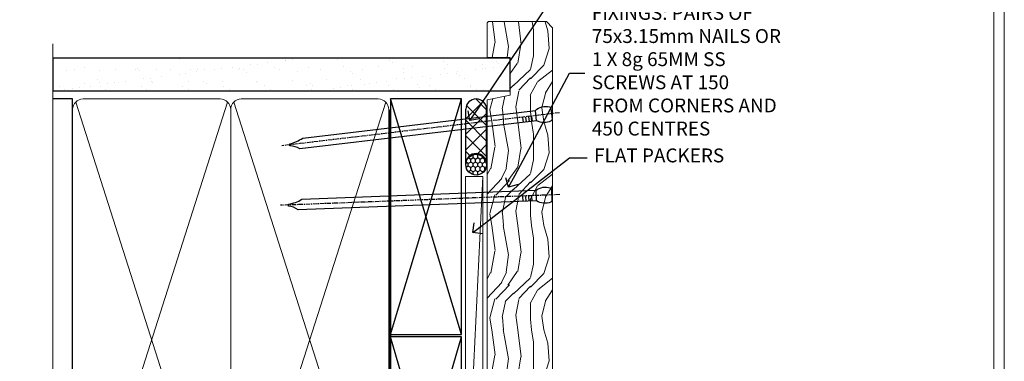
# Model space of a CAD drawing. Extents: x 2886 to 214589, y 28260 to 29829.
# Drawn here: x 4363 to 4647, y 29122 to 29220 of the extents above; entities that cross this region are included whole.
import ezdxf
from ezdxf import colors
from ezdxf.entities.mleader import LeaderData, LeaderLine
from ezdxf.math import Vec2, Vec3

# ---------------------------------------------------------------- set-up
doc = ezdxf.new("R2010")
doc.units = 0
doc.linetypes.add('CENTER', pattern=[2, 1.25, -0.25, 0.25, -0.25])
doc.linetypes.add('Dashed', pattern=[564.4444465637206, 282.2222232818604, -282.2222232818602])
doc.layers.get('Defpoints').update_dxf_attribs({"color": 8})
doc.layers.add('Aluminium Systems Ltd Joinery Detail', color=7, linetype='Continuous')
doc.layers.add('Aluminium Systems Ltd Notes', color=7, linetype='Continuous')
doc.layers.add('Viewport', color=7, linetype='Continuous', plot=False)
doc.styles.get("Standard").update_dxf_attribs({"font": 'arial.ttf'})

# ---------------------------------------------------------------- blocks, each defined once
blk = doc.blocks.new('Page Layout')
at = {"layer": 'Aluminium Systems Ltd Joinery Detail', "color": 8, "lineweight": 5}
blk.add_lwpolyline([(0, 730.131892914731), (0, 0), (553.0825377109722, 0), (553.0825377109722, 730.131892914731)], close=True, dxfattribs=at)
blk = doc.blocks.new('Nail 75 JH')
at = {"linetype": 'CENTER'}
blk.add_line((0, 2.300118051928621), (0, -78.25849807356508), dxfattribs=at)
for p, q in [((1.5, -4.488319011024487), (-1.5, -4.488319011024458)), ((1.499999999999886, -5.730112436134704), (0.1255879953777708, -5.730112436134732)), ((1.499999999999886, -6.600592455787137), (0.1255879953777708, -6.600592455787137)), ((1.499999999999886, -7.471072475439541), (0.1255879953777708, -7.471072475439541)), ((1.499999999999886, -8.341552495091946), (0.1255879953778276, -8.341552495091946))]:
    blk.add_line(p, q)
blk.add_lwpolyline([(-1.5, -4.488319011024458, -0.2475267649991796), (-2.057234792368547, -0.3562033463117587, -0.331135080274166), (-1.578358480166685, 0), (1.578358480166685, 0, -0.331135080274166), (2.057234792368547, -0.3562033463117587, -0.2475267649991796), (1.499999999999886, -4.488319011024487), (1.5, -73.20877276569331, 0.1245641564323093), (0.2845258915276077, -75.96790802185205), (-0.2515467734666004, -75.96790802185205, 0.1012549879648114), (-1.5, -72.05351818931658)], format="xyb", close=True)
blk = doc.blocks.new('Fibre Cement Sheet DF F1B Liner Slider')
at = {"layer": 'Aluminium Systems Ltd Joinery Detail'}
h = blk.add_hatch(dxfattribs=at)
h.set_pattern_fill('HONEY', color=256, scale=0.25)
h.set_pattern_definition([(0, (-1401.892645494777, -8579.36940434478), (1.190625, 0.68740766125), [0.79375, -1.5875]), (120, (-1401.892645494777, -8579.36940434478), (-1.190624997398548, 0.6874076657558477), [0.7937499999999991, -1.587499999999998]), (59.99999999999999, (-1401.892645494777, -8579.36940434478), (2.601452275818872e-09, 1.374815327005847), [-1.5875, 0.79375])])
h.paths.add_polyline_path([(94.63108646301043, 2.106940864610806, 1), (100.6310864630104, 2.106940864610806, 1)])
h = blk.add_hatch(dxfattribs=at)
h.set_pattern_fill('ANSI37', color=256)
h.set_pattern_definition([(45, (-1401.892645494777, -8579.36940434478), (-2.245064030267288, 2.245064030267288), []), (135, (-1401.892645494777, -8579.36940434478), (-2.245064030267288, -2.245064030267288), [])])
h.paths.add_polyline_path([(113.5710864389948, 5.106940864610806), (97.85372991602708, 5.106940864610806, -1), (97.85372991602708, -0.8930591353891941), (113.5710864389948, -0.8930591353891941, 1)])
at = {"layer": 'Aluminium Systems Ltd Joinery Detail', "lineweight": 5}
h = blk.add_hatch(dxfattribs=at)
h.set_pattern_fill('WOOD-3', color=256, scale=97.5, angle=30, style=0, pattern_type=2)
h.set_pattern_definition([(4.763599999999831, (540.8365097885398, -7171.962080684061), (-330.0000283895876, -29.9997459798375), [3.612479999999951, -357.6353699999959]), (348.6901, (544.4365097885384, -7171.66208068406), (120.0000225669286, -29.9999289648483), [4.58912999999999, -148.3814699999997]), (314.9999999999999, (548.9365097885384, -7172.562080684058), (-3.306523113702664e-14, -30.00000928346856), [3.39411, -39.03228]), (313.1523999999999, (551.3365097885398, -7174.962080684061), (420.0000850164654, -449.9999261252569), [6.579509999999999, -651.37185]), (347.0054000000001, (555.8365097885398, -7179.762080684062), (-270.0000230324819, 59.99992732735074), [4.002509999999999, -396.2474099999998]), (360, (559.7365097885395, -7180.66208068406), (29.99999999999997, -30.00000000000003), [7.5, -22.5]), (9.462299999999765, (567.2365097885395, -7180.66208068406), (-150.0000232108592, -29.99994417607295), [3.649649999999993, -178.8332099999998]), (5.710599999999713, (540.8365097885398, -7180.062080684058), (-269.9999827048756, -30.00003943998845), [3.014969999999958, -298.4813099999965]), (360, (543.8365097885398, -7179.762080684062), (29.99999999999997, -30.00000000000003), [4.5, -25.5]), (331.6992, (548.3365097885398, -7179.762080684062), (329.9998535928922, -180.0002662262795), [4.429439999999992, -438.5152499999991]), (307.8749999999999, (552.2365097885395, -7181.862080684059), (-120.0000559467582, 149.9999729816166), [6.841049999999986, -335.2115699999996]), (320.7106, (556.4365097885384, -7187.262080684062), (180.0000191874755, -149.9999889572949), [4.263809999999983, -422.1163199999984]), (353.6597999999999, (559.7365097885395, -7189.962080684061), (239.9999820781927, -30.00004736879107), [5.43324, -266.22831]), (11.88869999999988, (565.1365097885373, -7190.562080684058), (-419.9999190314803, -90.00031605746501), [5.82494999999993, -576.669689999991]), (6.709799999999706, (540.8365097885398, -7189.362080684059), (270.0000299325391, 29.99981643732056), [5.135159999999982, -508.3820999999988]), (356.6335, (545.9365097885384, -7188.762080684062), (479.999979659061, -30.00032890063538), [5.10881999999993, -505.7727899999929]), (326.3098999999999, (551.0365097885369, -7189.062080684058), (-59.99998673313475, 30.00004003521583), [5.408339999999997, -102.75822]), (312.5103999999999, (555.5365097885369, -7192.062080684058), (299.9997215504041, -330.0002602161362), [4.883640000000001, -483.48096]), (345.0686, (558.8365097885398, -7195.66208068406), (330.0000160477658, -89.99990861934462), [4.65725999999993, -461.0679899999932]), (360, (563.3365097885398, -7196.862080684059), (29.99999999999997, -30.00000000000003), [3.6, -26.4]), (12.99459999999981, (566.9365097885384, -7196.862080684059), (270.0000230324819, 59.99992732735004), [4.002509999999988, -396.2474099999986]), (360, (550.1365097885373, -7166.862080684059), (29.99999999999997, -30.00000000000003), [0, -30]), (136.8475999999999, (554.3365097885398, -7171.362080684059), (449.9999261252561, -420.0000850164664), [6.579509999999987, -651.3718499999991]), (153.4348999999999, (549.5365097885369, -7196.862080684059), (-29.99997473822719, 30.00003928189145), [2.683289999999967, -64.39874999999896]), (171.8698999999998, (547.1365097885373, -7195.66208068406), (-179.9999932938336, 29.99998067446644), [4.242629999999988, -207.8893799999995]), (203.1985999999998, (542.9365097885384, -7195.062080684058), (-149.9999919200123, -60.00003975794547), [2.284739999999972, -226.1884499999972]), (333.4349, (554.3365097885398, -7171.362080684059), (29.9999747382272, -30.00003928189145), [3.354089999999999, -63.72794999999999]), (353.2901999999999, (557.3365097885398, -7172.862080684059), (-270.0000299325392, 29.99981643732125), [5.135160000000001, -508.3821000000002]), (10.12469999999981, (562.4365097885384, -7173.462080684061), (509.9999636894718, 90.00025765850859), [8.532869999999988, -844.7548799999987]), (10.30479999999971, (540.8365097885398, -7168.66208068406), (180.0000288254371, 29.99984626607953), [3.354089999999962, -332.0560799999968]), (344.4759, (544.1365097885373, -7168.062080684058), (-330.0000307388759, 89.99993332816857), [5.604449999999995, -554.8417799999994]), (317.1211, (549.5365097885369, -7169.562080684058), (-390.0000237882238, 359.9999925974296), [5.73149999999994, -567.4176899999924]), (325.3047999999999, (553.7365097885395, -7173.462080684061), (299.9998277696255, -210.000258287834), [4.743419999999994, -469.5982199999992]), (350.5377, (557.6365097885373, -7176.16208068406), (150.0000232108592, -29.99994417607323), [5.474489999999988, -177.0083999999996]), (6.581899999999838, (563.0365097885369, -7177.062080684058), (-510.0000431378999, -59.99960101098861), [7.85174999999998, -777.3233999999974]), (8.130099999999889, (540.8365097885398, -7176.16208068406), (-179.9999932938336, -29.99998067446629), [4.242629999999982, -207.8893799999993]), (348.6901, (545.0365097885369, -7175.562080684058), (120.0000225669286, -29.9999289648483), [4.58912999999999, -148.3814699999997]), (317.4895999999999, (549.5365097885369, -7176.462080684061), (-330.0002602161357, 299.9997215504046), [4.88364, -483.4809599999999]), (314.9999999999999, (553.1365097885373, -7179.762080684062), (-3.306523113702664e-14, -30.00000928346856), [5.51544, -36.91098]), (342.646, (557.0365097885369, -7183.66208068406), (-390.0000605729049, 119.999835067774), [5.028929999999924, -497.8627199999926]), (3.366499999999665, (561.8365097885398, -7185.16208068406), (-479.999979659061, -30.00032890063396), [5.108819999999977, -505.772789999998]), (17.10269999999988, (566.9365097885384, -7184.862080684059), (300.0000519287099, 89.99986480290859), [4.080449999999997, -403.9636799999997]), (8.746199999999785, (540.8365097885398, -7183.66208068406), (209.9999800906905, 30.00012591172568), [3.945869999999953, -390.6425099999939]), (345.0686, (544.7365097885395, -7183.062080684058), (330.0000160477658, -89.99990861934462), [4.65725999999993, -461.0679899999932]), (327.9946, (549.2365097885395, -7184.262080684062), (-149.9999683436264, 90.000033161331), [5.66039999999999, -277.3590599999995]), (310.1009, (554.0365097885369, -7187.262080684062), (-329.9999417935546, 390.0000578863894), [7.451849999999999, -737.7326999999999]), (344.0546, (558.8365097885398, -7192.962080684061), (-120.0000037995646, 29.99999667889151), [4.368060000000001, -214.03524]), (6.008999999999795, (563.0365097885369, -7194.16208068406), (299.9999925271812, 29.99997952445504), [5.731499999999953, -567.4176899999941]), (23.19859999999977, (568.7365097885395, -7193.562080684058), (149.9999919200123, 60.00003975794549), [2.284739999999997, -226.1884499999996]), (9.462299999999765, (540.8365097885398, -7192.66208068406), (-150.0000232108592, -29.99994417607295), [3.649649999999993, -178.8332099999998]), (349.9919999999998, (544.4365097885384, -7192.062080684058), (329.9999866372434, -60.00010416469986), [5.178809999999967, -512.7014999999959]), (322.5946, (549.5365097885369, -7192.962080684061), (389.9997739494009, -300.000298578452), [6.42026999999999, -635.6077499999994]), (330.9453999999999, (554.6365097885373, -7166.862080684059), (210.0000115370904, -120.0000008159787), [3.08868, -305.78022]), (349.2156999999999, (557.3365097885398, -7168.362080684059), (-479.999985110828, 90.00001649037998), [6.413279999999978, -634.9134899999978]), (7.124999999999709, (563.6365097885373, -7169.562080684058), (-210.0000113953586, -29.99994845681877), [7.256039999999998, -234.6117])])
h.paths.add_polyline_path([(138.7988805478035, -18.13810278043275), (136.9195425769649, -19.90509039078461), (8.720198367254852, -19.90511551096096), (8.720191526868803, -1.034873769616745), (116.3129973877603, -1.034873769616752), (117.6454563941606, -7.697168801616499), (128.5226339266374, -7.697168801616499), (128.5226339266374, -1.034873769616752), (138.3615390780251, -1.034873769616752), (138.7988805478017, -1.45126720911685)])
blk.add_line((-8.395396919069753, 5.185817385487098, 1), (94.23464802236776, 0.1651242303905747), dxfattribs=at)
at = {"layer": 'Aluminium Systems Ltd Joinery Detail'}
for p, q in [((97.85372991602708, 5.106940864610806, -1.000000000000028), (113.5710864389948, 5.106940864610806, -1.000000000000028)), ((97.85372991602708, -0.8930591353891941, -1.000000000000028), (113.5710864389948, -0.8930591353891941, -1.000000000000028))]:
    blk.add_line(p, q, dxfattribs=at)
at = {"layer": 'Aluminium Systems Ltd Joinery Detail', "lineweight": 5, "elevation": 1}
blk.add_lwpolyline([(-8.395396919069753, 5.185817385487098), (94.23464802235867, 5.185817385487098), (94.23464802236776, 0.1651242303905747), (-8.395396919073391, 0.1651242303905747)], close=True, dxfattribs=at)
at = {"layer": 'Aluminium Systems Ltd Joinery Detail', "lineweight": 5}
blk.add_lwpolyline([(138.4600086794671, -1.034873769616752), (128.5226339266374, -1.034873769616752), (128.5226339266374, -7.697168801616499), (117.6454563941606, -7.697168801616499), (116.3129973877603, -1.034873769616752), (8.720191526868803, -1.034873769616745), (8.720198367254852, -19.90511551096096), (137.0180121784069, -19.90509039078279), (138.8973501492437, -18.13810278043093), (138.8973501492419, -1.45126720911685)], close=True, dxfattribs=at)
at = {"layer": 'Aluminium Systems Ltd Joinery Detail'}
blk.add_circle((97.63108646301043, 2.106940864610806, -1.000000000000028), 3, dxfattribs=at)
for centre in [(97.85372991602708, 2.106940864610806, -1.000000000000028), (113.5710864389948, 2.106940864610806, -1.000000000000028)]:
    blk.add_arc(centre, 3, 270, 90, dxfattribs=at)
for p, rotation in [((88.90598930612123, -19.68140975336792, 1.000000000000004), 182.1933209426319), ((112.3107607303818, -19.59167272846571, 1.000000000000004), 186.7683232742153)]:
    blk.add_blockref('Nail 75 JH', p, dxfattribs=dict(at, rotation=rotation))
blk = doc.blocks.new('_Open90')
at = {"color": 0, "linetype": 'ByBlock', "lineweight": -2}
for p, q in [((0, 0), (-1, 0)), ((-0.5, 0.5), (0, 0)), ((0, 0), (-0.5, -0.5))]:
    blk.add_line(p, q, dxfattribs=at)
blk = doc.blocks.new('140mm Framing Jamb CC')
at = {"layer": 'Aluminium Systems Ltd Joinery Detail'}
h = blk.add_hatch(dxfattribs=at)
h.set_pattern_fill('AR-SAND', color=256, scale=0.15)
h.set_pattern_definition([(37.49999999999999, (3.139013498070199, 105.8719017758449), (-0.2400046943976069, 7.341198559940135), [0, -5.791200000000001, 0, -6.476999999999999, 0, -6.191249999999999]), (7.499999999999932, (3.139013498070199, 105.8719017758449), (6.74284924707004, 10.75237650852531), [0, -3.124199999999999, 0, -5.219699999999998, 0, -2.000249999999999]), (327.5, (-1.547286501929648, 105.8719017758449), (11.86488555362187, 0.02155777017818536), [0, -1.904999999999998, 0, -6.857999999999993, 0, -8.953499999999988]), (317.5, (-1.547286501929648, 105.8719017758449), (11.45334678708446, 3.343939848858243), [0, -0.9524999999999999, 0, -4.495799999999999, 0, -5.1435])])
h.paths.add_polyline_path([(3.139013498070199, 226.8455880241672), (3.139013498070199, 217.3610939837017), (134.9300223447059, 217.3610939837017), (134.9300223447059, 226.8455880241672)])
at = {"layer": 'Aluminium Systems Ltd Joinery Detail', "lineweight": 5}
for p, q in [((9.701826416447602, 214.1554162263228), (53.50008775972901, 77.02895408100903)), ((9.701826416447602, 77.02895408100903), (53.50008775972856, 214.1554162263228)), ((55.28002721847997, 214.1554162263228), (99.07828856176138, 77.02895408100903)), ((55.28002721847997, 77.02895408100903), (99.07828856176093, 214.1554162263228))]:
    blk.add_line(p, q, dxfattribs=at)
at = {"layer": 'Aluminium Systems Ltd Joinery Detail', "linetype": 'Dashed'}
for p, q in [((100.4988325284359, 147.1498570293431), (120.897558796497, 215.0453860432851)), ((120.8975587844067, 147.1498572045168), (100.4988325405262, 215.0453858681114)), ((100.4988325284359, 76.13898426404671), (120.8975587844067, 146.5056047043493)), ((120.8975587844067, 76.1389844392204), (100.4988325284359, 146.5056045291756))]:
    blk.add_line(p, q, dxfattribs=at)
at = {"layer": 'Aluminium Systems Ltd Joinery Detail', "linetype": 'Continuous', "lineweight": 5, "ltscale": 0.12, "elevation": 0.9999999999994458}
blk.add_lwpolyline([(3.139013498070199, 230.9390530128658), (3.139013498070199, 86.58682312543078), (6.572917217106806, 85.68311271694529), (-0.8451076906549133, 84.41651945357717), (3.139013498070199, 83.3791562590659), (3.139013498070199, 0.2509572144654157)], dxfattribs=at)
at = {"layer": 'Aluminium Systems Ltd Joinery Detail'}
blk.add_lwpolyline([(3.139013498070199, 217.3610939837017), (134.9300223447059, 217.3610939837017), (134.9300223447059, 226.8455880241672), (3.139013498070199, 226.8455880241672)], close=True, dxfattribs=at)
blk.add_lwpolyline([(3.139013498070199, 76.13898435163355), (8.811856687072122, 76.13898435163355), (8.811856687072122, 215.0453859556983), (3.139013498070199, 215.0453859556983)], dxfattribs=at)
at = {"layer": 'Aluminium Systems Ltd Joinery Detail', "lineweight": 5}
for points in [[(8.811856687072122, 79.17753107176941, 0.4142135623730951), (11.85040340720798, 76.13898435163355), (51.35151076896864, 76.13898435163355, 0.414213562373095), (54.39005748910449, 79.17753107176941), (54.39005748910449, 212.0068392355624, 0.4142135623730958), (51.35151076896864, 215.0453859556983), (11.85040340720798, 215.0453859556983, 0.4142135623730941), (8.811856687072122, 212.0068392355624)], [(54.39005748910449, 79.17753107176941, 0.4142135623730951), (57.42860420924035, 76.13898435163355), (96.92971157100101, 76.13898435163355, 0.414213562373095), (99.96825829113686, 79.17753107176941), (99.96825829113686, 212.0068392355624, 0.4142135623730958), (96.92971157100101, 215.0453859556983), (57.42860420924035, 215.0453859556983, 0.4142135623730941), (54.39005748910449, 212.0068392355624)]]:
    blk.add_lwpolyline(points, format="xyb", close=True, dxfattribs=at)
at = {"layer": 'Aluminium Systems Ltd Joinery Detail', "linetype": 'Dashed'}
for points in [[(100.4988325284359, 147.1498570293431), (120.8975587844067, 147.1498572045168), (120.897558796497, 215.0453860432851), (100.4988325405262, 215.0453858681114)], [(100.4988325284359, 76.13898426404671), (120.8975587844067, 76.1389844392204), (120.8975587844067, 146.5056047043493), (100.4988325284359, 146.5056045291756)]]:
    blk.add_lwpolyline(points, close=True, dxfattribs=at)
at = {"layer": 'Aluminium Systems Ltd Joinery Detail', "linetype": 'Dashed', "lineweight": 5, "ltscale": 0.01, "const_width": 0.25, "elevation": 0.2499999999994387}
blk.add_lwpolyline([(3.81414040242953, 75.99209340569178), (96.92971157100101, 75.99209340569178, 0.4175702237706213), (100.1138896965335, 79.14300747115976), (100.1142239831856, 211.9942699673475)], format="xyb", dxfattribs=at)
at = {"layer": 'Aluminium Systems Ltd Joinery Detail', "linetype": 'CENTER', "lineweight": 5, "ltscale": 3, "const_width": 0.5, "elevation": 1.499999999999446}
blk.add_lwpolyline([(21.52674269500267, 75.59215913507978), (96.92971157100101, 75.59215913507978, 0.4225667246231231), (100.4988325529116, 79.15604726149922), (100.4988325529116, 211.9942699673475)], format="xyb", dxfattribs=at)
blk = doc.blocks.new('Liner Jamb Text F1B')
at = {"layer": 'Aluminium Systems Ltd Notes', "color": 3, "lineweight": 5, "ltscale": 0.12}
ml = blk.add_multileader_mtext('Standard', dxfattribs=at)
ml.set_content('WATER RESISTANT\\PAIRSEAL ON PEF ROD', color=3)
ml.set_leader_properties(color=8)
ml.set_arrow_properties(name='OPEN90')
ml.build(insert=Vec2(0, 0))
ml.multileader.update_dxf_attribs({"text_left_attachment_type": 2, "text_right_attachment_type": 2})
ctx = ml.context
ctx.base_point, ctx.plane_origin = Vec3(23.38464746172656, 23.74437400370152, 1.5), Vec3(-136.1821133820122, -21.50388259892316, 1.5)
ctx.left_attachment, ctx.right_attachment = 2, 2
notes = []
notes.append((ctx, [(0, (1, 1, 0), (18.91981195951666, 23.74437400370152, 1.5), (1, 0), 4.464835502209894, [(0, [(-9.757974222266057, -18.82011349937056, 1.5)], 0, [])])]))
ctx.mtext.insert, ctx.mtext.width, ctx.mtext.line_spacing_style, ctx.mtext.flow_direction = Vec3(25.38464746173122, 29.74437400370152, 1.5), 79.86544210516695, 2, 5
ml = blk.add_multileader_mtext('Standard', dxfattribs=at)
ml.set_content('FIXINGS: PAIRS OF 75x3.15mm NAILS OR 1 X 8g 65MM SS SCREWS AT 150 FROM CORNERS AND 450 CENTRES', color=3)
ml.set_leader_properties(color=8)
ml.set_arrow_properties(name='OPEN90')
ml.build(insert=Vec2(0, 0))
ml.multileader.update_dxf_attribs({"text_left_attachment_type": 2, "text_right_attachment_type": 2})
ctx = ml.context
ctx.base_point, ctx.plane_origin = Vec3(23.38464746172656, -5.127069927091725, 1.5), Vec3(-136.4788118367142, -41.98613260421735, 1.5)
ctx.left_attachment, ctx.right_attachment = 2, 2
notes.append((ctx, [(0, (1, 1, 0), (18.91981195951666, -5.127069927091725, 1.5), (1, 0), 4.464835502209894, [(0, [(1.399759055988397, -38.05001537562021, 1.5)], 0, [])])]))
ctx.mtext.insert, ctx.mtext.width, ctx.mtext.line_spacing_style, ctx.mtext.flow_direction = Vec3(25.38464746173122, 14.20626340624221, 1.5), 55.16606061165112, 2, 5
ml = blk.add_multileader_mtext('Standard', dxfattribs=at)
ml.set_content('FLAT PACKERS', color=3)
ml.set_leader_properties(color=8)
ml.set_arrow_properties(name='OPEN90')
ml.build(insert=Vec2(0, 0))
ml.multileader.update_dxf_attribs({"text_left_attachment_type": 2, "text_right_attachment_type": 2})
ctx = ml.context
ctx.base_point, ctx.plane_origin = Vec3(24.03988997177618, -29.5298102909619, 1.5), Vec3(-123.4416184897418, 75.27279019353773, 1.5)
ctx.left_attachment, ctx.right_attachment = 2, 2
notes.append((ctx, [(0, (1, 1, 0), (18.91981195951666, -29.5298102909619, 1.5), (1, 0), 5.120078012259512, [(0, [(-8.938972370378906, -51.10642412632842, 1.5)], 0, [])])]))
ctx.mtext.insert, ctx.mtext.width, ctx.mtext.defined_height, ctx.mtext.line_spacing_style, ctx.mtext.flow_direction = Vec3(26.03988997177657, -26.86314362429584, 1.5), 101.6537517503709, 9.448686068864237, 2, 5
for ctx, leaders in notes:
    for number, flags, end, landing, length, lines in leaders:
        leader = LeaderData()
        leader.index, (leader.has_last_leader_line, leader.has_dogleg_vector, leader.attachment_direction) = number, flags
        leader.last_leader_point, leader.dogleg_vector, leader.dogleg_length = Vec3(end), Vec3(landing), length
        for number, points, colour, breaks in lines:
            line = LeaderLine()
            line.index, line.vertices, line.color, line.breaks = number, Vec3.list(points), colors.encode_raw_color(colour), breaks
            leader.lines.append(line)
        ctx.leaders.append(leader)
blk = doc.blocks.new('FV1 - DF_Fibre Cement Sheet')
at = {"layer": 'Defpoints', "color": 4, "lineweight": 5}
blk.add_lwpolyline([(1200, 736.131892914731), (1200, 0), (1759.082537710972, 0), (1759.082537710972, 736.131892914731)], close=True, dxfattribs=at)
at = {"color": 0}
blk.add_blockref('140mm Framing Jamb CC', (1481.649317183838, 302.8364158603981, 0.8488807604170725), dxfattribs=at)
at = {"layer": 'Aluminium Systems Ltd Joinery Detail', "rotation": 90}
blk.add_blockref('Fibre Cement Sheet DF F1B Liner Slider', (1608.934553543087, 401.3229540975299, 0.8488807604170725), dxfattribs=at)
at = {"layer": 'Aluminium Systems Ltd Notes', "color": 3, "linetype": 'Dashed'}
blk.add_blockref('Liner Jamb Text F1B', (1614.785670839235, 530.4729262413821, 0.8488807604170725), dxfattribs=at)
at = {"layer": 'Viewport', "color": 0}
blk.add_blockref('Page Layout', (1203, 3), dxfattribs=at)

msp = doc.modelspace()

# ---------------------------------------------------------------- block references
msp.add_blockref('FV1 - DF_Fibre Cement Sheet', (2887.49526928746, 28679.62556042154))

doc.saveas('drawing.dxf')
